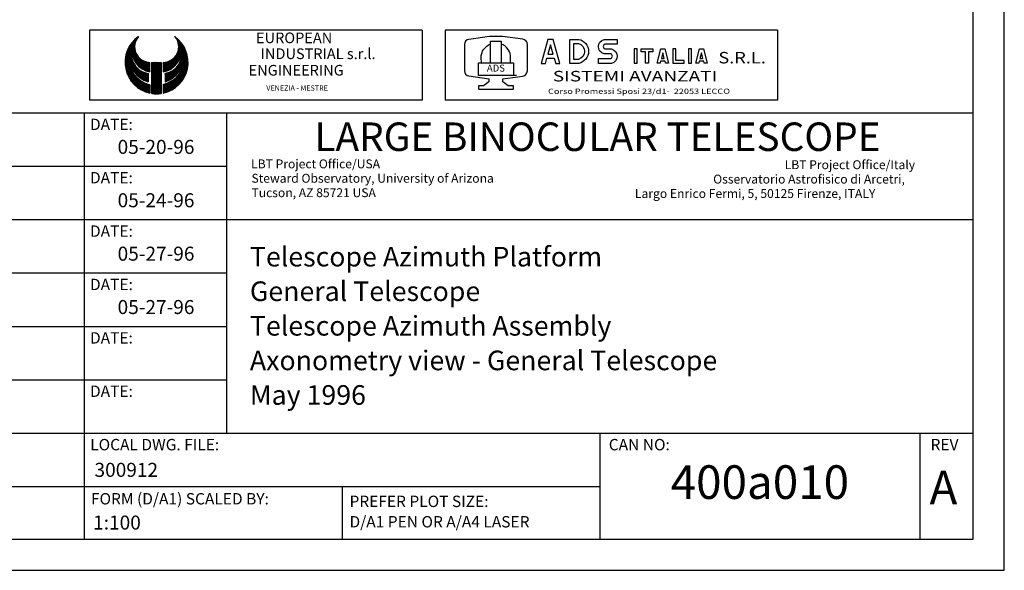
# Model space of a CAD drawing. Extents: x -15675 to 26325, y -13947 to 15753.
# Drawn here: x 10499 to 26325, y -13947 to -5105 of the extents above; entities that cross this region are included whole.
import ezdxf
from ezdxf.enums import TextEntityAlignment as Align

# ---------------------------------------------------------------- set-up
doc = ezdxf.new("R2010")
doc.units = 0
doc.layers.get('0').update_dxf_attribs({"linetype": 'CONTINUOUS'})
for name, color, linetype in [('FORM', 7, 'CONTINUOUS'), ('FORMATO', 7, 'CONTINUOUS'), ('LOGO', 2, 'CONTINUOUS'), ('TXT', 4, 'CONTINUOUS')]:
    doc.layers.add(name, color=color, linetype=linetype)
doc.styles.add('ROMANC', font='romanc')
doc.styles.add('ROMANS', font='romans')
doc.styles.add('ROMANT', font='romant.shx')

# ---------------------------------------------------------------- blocks, each defined once
blk = doc.blocks.new('LOGO_EIE')
at = {"layer": 'LOGO'}
for p, q in [((0, 0.4921), (-2.3376, 0.4921)), ((-2.3376, 0.4921), (-2.3376, 0)), ((0, 0.4921), (0, 0)), ((-2.065, 0.3645), (-2.0125, 0.417)), ((-2.0559, 0.3814), (-2.0038, 0.4335)), ((-1.7351, 0.4438), (-1.7349, 0.4439)), ((-1.7333, 0.4418), (-1.7333, 0.4418)), ((-1.7321, 0.4389), (-1.7306, 0.4404)), ((-1.7314, 0.4418), (-1.7314, 0.4418)), ((-1.7294, 0.4338), (-1.7264, 0.4368)), ((-1.7293, 0.4363), (-1.7293, 0.4363)), ((-1.7266, 0.4287), (-1.7221, 0.4333)), ((-1.7258, 0.4307), (-1.7258, 0.4307)), ((-1.7245, 0.4363), (-1.7245, 0.4363)), ((-1.7239, 0.4236), (-1.7178, 0.4298)), ((-1.7227, 0.4252), (-1.7227, 0.4252)), ((-1.7212, 0.4185), (-1.7135, 0.4262)), ((-1.72, 0.4196), (-1.72, 0.4196)), ((-1.7185, 0.4135), (-1.7093, 0.4227)), ((-1.7181, 0.4307), (-1.7181, 0.4307)), ((-1.716, 0.4081), (-1.7057, 0.4184)), ((-1.7122, 0.4252), (-1.7122, 0.4252)), ((-1.7066, 0.4196), (-1.7066, 0.4196)), ((-2.0841, 0.3062), (-2.0427, 0.3476)), ((-2.0819, 0.3163), (-2.0412, 0.357)), ((-2.08, 0.326), (-2.0199, 0.3861)), ((-2.0755, 0.3382), (-2.0191, 0.3947)), ((-2.0712, 0.3504), (-2.0168, 0.4048)), ((-2.04, 0.3425), (-2.0199, 0.3626)), ((-2.0398, 0.3505), (-2.0206, 0.3697)), ((-2.0394, 0.3587), (-2.0209, 0.3773)), ((-2.0394, 0.3353), (-2.0189, 0.3558)), ((-2.0385, 0.3283), (-2.0177, 0.3491)), ((-1.7259, 0.3198), (-1.6936, 0.3522)), ((-1.7178, 0.3357), (-1.6939, 0.3597)), ((-1.7177, 0.4141), (-1.7177, 0.4141)), ((-1.7158, 0.4086), (-1.7158, 0.4086)), ((-1.7145, 0.4017), (-1.7021, 0.4141)), ((-1.7142, 0.403), (-1.7142, 0.403)), ((-1.7142, 0.3472), (-1.6789, 0.3825)), ((-1.714, 0.3477), (-1.714, 0.3477)), ((-1.713, 0.3954), (-1.6986, 0.4098)), ((-1.7129, 0.3975), (-1.7129, 0.3975)), ((-1.7128, 0.3532), (-1.7128, 0.3532)), ((-1.7118, 0.392), (-1.7118, 0.392)), ((-1.7118, 0.3587), (-1.7118, 0.3587)), ((-1.7116, 0.3891), (-1.695, 0.4056)), ((-1.7116, 0.3578), (-1.6818, 0.3876)), ((-1.7112, 0.3815), (-1.6914, 0.4013)), ((-1.7111, 0.3659), (-1.6846, 0.3925)), ((-1.7111, 0.3864), (-1.7111, 0.3864)), ((-1.7111, 0.3643), (-1.7111, 0.3643)), ((-1.7109, 0.374), (-1.6879, 0.397)), ((-1.7107, 0.3809), (-1.7107, 0.3809)), ((-1.7107, 0.3698), (-1.7107, 0.3698)), ((-1.7105, 0.3754), (-1.7105, 0.3754)), ((-1.7015, 0.4141), (-1.7015, 0.4141)), ((-1.6967, 0.4086), (-1.6967, 0.4086)), ((-1.6945, 0.3643), (-1.6945, 0.3643)), ((-1.6939, 0.3587), (-1.6939, 0.3587)), ((-1.6935, 0.3532), (-1.6935, 0.3532)), ((-1.6933, 0.3477), (-1.6933, 0.3477)), ((-1.6931, 0.3605), (-1.676, 0.3776)), ((-1.6922, 0.403), (-1.6922, 0.403)), ((-1.6915, 0.3542), (-1.6732, 0.3726)), ((-1.6905, 0.3474), (-1.6703, 0.3676)), ((-1.6896, 0.3405), (-1.6675, 0.3626)), ((-1.6891, 0.3175), (-1.6603, 0.3463)), ((-1.6889, 0.3335), (-1.6646, 0.3577)), ((-1.6889, 0.3256), (-1.6625, 0.352)), ((-1.688, 0.3975), (-1.688, 0.3975)), ((-1.684, 0.392), (-1.684, 0.392)), ((-1.6803, 0.3864), (-1.6803, 0.3864)), ((-1.6769, 0.3809), (-1.6769, 0.3809)), ((-1.6736, 0.3754), (-1.6736, 0.3754)), ((-1.6706, 0.3698), (-1.6706, 0.3698)), ((-1.6678, 0.3643), (-1.6678, 0.3643)), ((-1.6651, 0.3587), (-1.6651, 0.3587)), ((-1.6627, 0.3532), (-1.6627, 0.3532)), ((-1.6604, 0.3477), (-1.6604, 0.3477)), ((-2.0878, 0.2634), (-2.0614, 0.2898)), ((-2.0876, 0.2714), (-2.0612, 0.2978)), ((-2.0874, 0.2794), (-2.0608, 0.306)), ((-2.0873, 0.2561), (-2.0609, 0.2825)), ((-2.0863, 0.2884), (-2.0601, 0.3146)), ((-2.0859, 0.2967), (-2.0439, 0.3386)), ((-2.0601, 0.3145), (-2.0599, 0.3168)), ((-2.06, 0.3146), (-2.0439, 0.3307)), ((-2.0598, 0.307), (-2.0442, 0.3226)), ((-2.0596, 0.2994), (-2.0442, 0.3149)), ((-2.0589, 0.2923), (-2.0433, 0.3079)), ((-2.058, 0.2854), (-2.0421, 0.3013)), ((-2.057, 0.2786), (-2.0405, 0.295)), ((-2.0558, 0.2718), (-2.0389, 0.2888)), ((-2.0541, 0.2657), (-2.0372, 0.2826)), ((-2.0375, 0.3215), (-2.0159, 0.3431)), ((-2.0363, 0.3148), (-2.0138, 0.3374)), ((-2.0345, 0.3089), (-2.0116, 0.3318)), ((-2.0329, 0.3026), (-2.0091, 0.3264)), ((-2.0308, 0.2968), (-2.0065, 0.3211)), ((-2.0286, 0.2912), (-2.0035, 0.3163)), ((-2.0263, 0.2858), (-2.0003, 0.3117)), ((-2.0237, 0.2805), (-1.997, 0.3073)), ((-2.0209, 0.2755), (-1.9934, 0.303)), ((-2.0181, 0.2704), (-1.9896, 0.2989)), ((-2.015, 0.2656), (-1.9856, 0.2951)), ((-2.0119, 0.261), (-1.9815, 0.2914)), ((-2.0085, 0.2565), (-1.9771, 0.288)), ((-2.0051, 0.2522), (-1.9725, 0.2847)), ((-2.0014, 0.248), (-1.9678, 0.2817)), ((-1.9976, 0.244), (-1.9626, 0.2789)), ((-1.8199, 0.2258), (-1.7651, 0.2807)), ((-1.8198, 0.2181), (-1.6936, 0.3444)), ((-1.8198, 0.2103), (-1.6937, 0.3364)), ((-1.8197, 0.2027), (-1.6942, 0.3282)), ((-1.8139, 0.2005), (-1.6959, 0.3185)), ((-1.804, 0.2026), (-1.6985, 0.3081)), ((-1.7922, 0.2066), (-1.7014, 0.2974)), ((-1.7794, 0.2115), (-1.7064, 0.2846)), ((-1.7642, 0.2812), (-1.7642, 0.2812)), ((-1.7558, 0.2868), (-1.7558, 0.2868)), ((-1.7487, 0.2923), (-1.7487, 0.2923)), ((-1.7427, 0.2978), (-1.7427, 0.2978)), ((-1.7375, 0.3034), (-1.7375, 0.3034)), ((-1.733, 0.3089), (-1.733, 0.3089)), ((-1.729, 0.3145), (-1.729, 0.3145)), ((-1.7255, 0.32), (-1.7255, 0.32)), ((-1.7225, 0.3255), (-1.7225, 0.3255)), ((-1.7198, 0.3311), (-1.7198, 0.3311)), ((-1.7176, 0.3366), (-1.7176, 0.3366)), ((-1.7156, 0.3421), (-1.7156, 0.3421)), ((-1.7155, 0.2441), (-1.6744, 0.2852)), ((-1.708, 0.2812), (-1.708, 0.2812)), ((-1.7055, 0.2868), (-1.7055, 0.2868)), ((-1.7037, 0.2637), (-1.6734, 0.2941)), ((-1.7032, 0.2923), (-1.7032, 0.2923)), ((-1.7012, 0.2978), (-1.7012, 0.2978)), ((-1.6994, 0.3034), (-1.6994, 0.3034)), ((-1.6979, 0.3089), (-1.6979, 0.3089)), ((-1.6978, 0.2776), (-1.6724, 0.3029)), ((-1.6966, 0.3145), (-1.6966, 0.3145)), ((-1.6955, 0.32), (-1.6955, 0.32)), ((-1.6946, 0.3255), (-1.6946, 0.3255)), ((-1.694, 0.3311), (-1.694, 0.3311)), ((-1.6935, 0.3366), (-1.6935, 0.3366)), ((-1.6935, 0.2897), (-1.6724, 0.3108)), ((-1.6933, 0.3421), (-1.6933, 0.3421)), ((-1.6914, 0.2995), (-1.6561, 0.3349)), ((-1.69, 0.3087), (-1.6582, 0.3406)), ((-1.6758, 0.2525), (-1.6457, 0.2826)), ((-1.6741, 0.262), (-1.6463, 0.2898)), ((-1.6724, 0.2716), (-1.6473, 0.2968)), ((-1.6723, 0.3109), (-1.6543, 0.3289)), ((-1.672, 0.3089), (-1.672, 0.3089)), ((-1.672, 0.2798), (-1.6484, 0.3034)), ((-1.6718, 0.3036), (-1.6526, 0.3227)), ((-1.6716, 0.2958), (-1.651, 0.3164)), ((-1.6716, 0.288), (-1.6495, 0.3101)), ((-1.6715, 0.3034), (-1.6715, 0.3034)), ((-1.6715, 0.2812), (-1.6715, 0.2812)), ((-1.6713, 0.2978), (-1.6713, 0.2978)), ((-1.6713, 0.2868), (-1.6713, 0.2868)), ((-1.6712, 0.2923), (-1.6712, 0.2923)), ((-1.6583, 0.3421), (-1.6583, 0.3421)), ((-1.6563, 0.3366), (-1.6563, 0.3366)), ((-1.6546, 0.3311), (-1.6546, 0.3311)), ((-1.653, 0.3255), (-1.653, 0.3255)), ((-1.6515, 0.32), (-1.6515, 0.32)), ((-1.6502, 0.3145), (-1.6502, 0.3145)), ((-1.649, 0.3089), (-1.649, 0.3089)), ((-1.648, 0.3034), (-1.648, 0.3034)), ((-1.6471, 0.2978), (-1.6471, 0.2978)), ((-1.6464, 0.2923), (-1.6464, 0.2923)), ((-1.6458, 0.2868), (-1.6458, 0.2868)), ((-1.6454, 0.2812), (-1.6454, 0.2812)), ((-2.0873, 0.2483), (-2.0601, 0.2754)), ((-2.0865, 0.2412), (-2.0593, 0.2683)), ((-2.0856, 0.2342), (-2.0583, 0.2615)), ((-2.0845, 0.2275), (-2.0572, 0.2548)), ((-2.083, 0.2212), (-2.056, 0.2482)), ((-2.0817, 0.2147), (-2.0541, 0.2423)), ((-2.0802, 0.2083), (-2.0525, 0.2361)), ((-2.0784, 0.2023), (-2.0504, 0.2302)), ((-2.0766, 0.1963), (-2.0482, 0.2247)), ((-2.0745, 0.1906), (-2.046, 0.2191)), ((-2.0723, 0.1849), (-2.0436, 0.2137)), ((-2.07, 0.1794), (-2.041, 0.2084)), ((-2.0527, 0.2594), (-2.0351, 0.2769)), ((-2.0507, 0.2535), (-2.0329, 0.2714)), ((-2.0486, 0.2478), (-2.0304, 0.266)), ((-2.0464, 0.2421), (-2.0277, 0.2609)), ((-2.0444, 0.2362), (-2.0249, 0.2558)), ((-2.0418, 0.2311), (-2.0219, 0.251)), ((-2.0393, 0.2257), (-2.0188, 0.2463)), ((-2.0367, 0.2205), (-2.0154, 0.2418)), ((-2.0338, 0.2156), (-2.0119, 0.2375)), ((-2.031, 0.2106), (-2.0083, 0.2333)), ((-2.0279, 0.2058), (-2.0045, 0.2292)), ((-2.0247, 0.2011), (-2.0005, 0.2253)), ((-2.0214, 0.1966), (-1.9964, 0.2216)), ((-2.018, 0.1923), (-1.9922, 0.218)), ((-2.0145, 0.1879), (-1.9879, 0.2146)), ((-2.0108, 0.1837), (-1.9831, 0.2114)), ((-2.0071, 0.1796), (-1.9784, 0.2083)), ((-1.9937, 0.24), (-1.9574, 0.2763)), ((-1.9896, 0.2362), (-1.9518, 0.2741)), ((-1.9854, 0.2326), (-1.9461, 0.2719)), ((-1.9811, 0.2292), (-1.9404, 0.2698)), ((-1.9766, 0.2258), (-1.9336, 0.2688)), ((-1.9719, 0.2226), (-1.9267, 0.2678)), ((-1.9672, 0.2196), (-1.9199, 0.2669)), ((-1.9622, 0.2167), (-1.9131, 0.2659)), ((-1.9571, 0.2139), (-1.913, 0.2581)), ((-1.9517, 0.2115), (-1.9129, 0.2503)), ((-1.9464, 0.209), (-1.9129, 0.2426)), ((-1.9406, 0.207), (-1.9128, 0.2347)), ((-1.9348, 0.2049), (-1.9127, 0.227)), ((-1.929, 0.203), (-1.9127, 0.2193)), ((-1.9226, 0.2014), (-1.9126, 0.2114)), ((-1.9128, 0.1998), (-1.9128, 0.2662)), ((-1.8998, 0.2634), (-1.8967, 0.2665)), ((-1.8998, 0.2477), (-1.8812, 0.2664)), ((-1.8998, 0.2555), (-1.8889, 0.2664)), ((-1.8998, 0.2399), (-1.8734, 0.2663)), ((-1.8998, 0.2321), (-1.8656, 0.2663)), ((-1.8998, 0.2242), (-1.8578, 0.2662)), ((-1.8998, 0.2164), (-1.8501, 0.2662)), ((-1.8998, 0.2086), (-1.8423, 0.2661)), ((-1.8998, 0.2008), (-1.8345, 0.2661)), ((-1.8998, 0.1929), (-1.8329, 0.2598)), ((-1.8998, 0.1851), (-1.8329, 0.252)), ((-1.8998, 0.1773), (-1.8329, 0.2441)), ((-1.8998, 0.1695), (-1.8329, 0.2363)), ((-1.8998, 0.1616), (-1.8329, 0.2285)), ((-1.8998, 0.1538), (-1.8329, 0.2207)), ((-1.8998, 0.146), (-1.8329, 0.2128)), ((-1.8995, 0.0472), (-1.8995, 0.2662)), ((-1.8204, 0.2645), (-1.8187, 0.2662)), ((-1.8203, 0.2568), (-1.8103, 0.2667)), ((-1.8202, 0.2491), (-1.8012, 0.2682)), ((-1.8201, 0.2413), (-1.7912, 0.2702)), ((-1.82, 0.2336), (-1.7801, 0.2735)), ((-1.8198, 0.2662), (-1.8198, 0.1998)), ((-1.8198, 0.2646), (-1.8195, 0.2646)), ((-1.8198, 0.2591), (-1.8195, 0.2591)), ((-1.8198, 0.2536), (-1.8195, 0.2536)), ((-1.8198, 0.248), (-1.8196, 0.248)), ((-1.8198, 0.2425), (-1.8196, 0.2425)), ((-1.8198, 0.2369), (-1.8196, 0.2369)), ((-1.8198, 0.2314), (-1.8196, 0.2314)), ((-1.8198, 0.2259), (-1.8197, 0.2259)), ((-1.8198, 0.2203), (-1.8197, 0.2203)), ((-1.8198, 0.2148), (-1.8197, 0.2148)), ((-1.8198, 0.2093), (-1.8198, 0.2093)), ((-1.8196, 0.0617), (-1.647, 0.2344)), ((-1.8196, 0.0539), (-1.6489, 0.2246)), ((-1.8149, 0.0507), (-1.6516, 0.2141)), ((-1.8066, 0.153), (-1.7468, 0.2128)), ((-1.8065, 0.1453), (-1.6754, 0.2764)), ((-1.8064, 0.1376), (-1.6776, 0.2664)), ((-1.8063, 0.1298), (-1.681, 0.2551)), ((-1.7961, 0.1322), (-1.685, 0.2434)), ((-1.7904, 0.2702), (-1.7904, 0.2702)), ((-1.7847, 0.2093), (-1.7847, 0.2093)), ((-1.7835, 0.137), (-1.6919, 0.2287)), ((-1.775, 0.2757), (-1.775, 0.2757)), ((-1.7727, 0.2148), (-1.7727, 0.2148)), ((-1.7666, 0.1462), (-1.6997, 0.2131)), ((-1.763, 0.2203), (-1.763, 0.2203)), ((-1.7626, 0.2206), (-1.7154, 0.2678)), ((-1.7547, 0.2259), (-1.7547, 0.2259)), ((-1.7474, 0.2314), (-1.7474, 0.2314)), ((-1.741, 0.2369), (-1.741, 0.2369)), ((-1.7353, 0.2425), (-1.7353, 0.2425)), ((-1.7301, 0.248), (-1.7301, 0.248)), ((-1.7255, 0.2536), (-1.7255, 0.2536)), ((-1.7213, 0.2591), (-1.7213, 0.2591)), ((-1.7175, 0.2646), (-1.7175, 0.2646)), ((-1.714, 0.2702), (-1.714, 0.2702)), ((-1.7108, 0.2757), (-1.7108, 0.2757)), ((-1.7075, 0.1817), (-1.646, 0.2432)), ((-1.6958, 0.2012), (-1.6455, 0.2516)), ((-1.691, 0.2093), (-1.691, 0.2093)), ((-1.6883, 0.2148), (-1.6883, 0.2148)), ((-1.6867, 0.2182), (-1.645, 0.2599)), ((-1.6859, 0.2203), (-1.6859, 0.2203)), ((-1.6836, 0.2259), (-1.6836, 0.2259)), ((-1.6818, 0.2309), (-1.645, 0.2677)), ((-1.6816, 0.2314), (-1.6816, 0.2314)), ((-1.6798, 0.2369), (-1.6798, 0.2369)), ((-1.6781, 0.2425), (-1.6781, 0.2425)), ((-1.6779, 0.2427), (-1.645, 0.2755)), ((-1.6766, 0.248), (-1.6766, 0.248)), ((-1.6754, 0.2536), (-1.6754, 0.2536)), ((-1.6742, 0.2591), (-1.6742, 0.2591)), ((-1.6733, 0.2646), (-1.6733, 0.2646)), ((-1.6726, 0.2702), (-1.6726, 0.2702)), ((-1.672, 0.2757), (-1.672, 0.2757)), ((-1.6523, 0.2093), (-1.6523, 0.2093)), ((-1.6509, 0.2148), (-1.6509, 0.2148)), ((-1.6497, 0.2203), (-1.6497, 0.2203)), ((-1.6486, 0.2259), (-1.6486, 0.2259)), ((-1.6476, 0.2314), (-1.6476, 0.2314)), ((-1.6468, 0.2369), (-1.6468, 0.2369)), ((-1.6461, 0.2425), (-1.6461, 0.2425)), ((-1.6456, 0.248), (-1.6456, 0.248)), ((-1.6452, 0.2536), (-1.6452, 0.2536)), ((-1.6451, 0.2757), (-1.6451, 0.2757)), ((-1.645, 0.2591), (-1.645, 0.2591)), ((-1.6449, 0.2702), (-1.6449, 0.2702)), ((-1.6449, 0.2646), (-1.6449, 0.2646)), ((-2.0677, 0.1739), (-2.0382, 0.2033)), ((-2.0651, 0.1686), (-2.0355, 0.1982)), ((-2.0624, 0.1635), (-2.0325, 0.1934)), ((-2.0597, 0.1583), (-2.0294, 0.1886)), ((-2.057, 0.1533), (-2.0262, 0.184)), ((-2.0539, 0.1485), (-2.0229, 0.1795)), ((-2.0508, 0.1437), (-2.0195, 0.175)), ((-2.0477, 0.1391), (-2.016, 0.1708)), ((-2.0444, 0.1346), (-2.0123, 0.1666)), ((-2.041, 0.13), (-2.0085, 0.1626)), ((-2.0375, 0.1257), (-2.0046, 0.1586)), ((-2.034, 0.1215), (-2.0006, 0.1549)), ((-2.0302, 0.1173), (-1.9964, 0.1511)), ((-2.0264, 0.1133), (-1.9922, 0.1475)), ((-2.0226, 0.1093), (-1.9879, 0.1441)), ((-2.0186, 0.1054), (-1.9833, 0.1408)), ((-2.0033, 0.1756), (-1.9735, 0.2054)), ((-1.9993, 0.1718), (-1.9685, 0.2026)), ((-1.9952, 0.168), (-1.9632, 0.2)), ((-1.991, 0.1644), (-1.9578, 0.1976)), ((-1.9867, 0.1609), (-1.952, 0.1956)), ((-1.9822, 0.1575), (-1.9461, 0.1936)), ((-1.9777, 0.1542), (-1.9401, 0.1919)), ((-1.973, 0.151), (-1.9338, 0.1903)), ((-1.9683, 0.148), (-1.9276, 0.1887)), ((-1.9634, 0.145), (-1.9263, 0.1821)), ((-1.9584, 0.1421), (-1.9263, 0.1742)), ((-1.9532, 0.1395), (-1.9264, 0.1664)), ((-1.948, 0.137), (-1.9264, 0.1586)), ((-1.9424, 0.1346), (-1.9264, 0.1507)), ((-1.937, 0.1323), (-1.9264, 0.1429)), ((-1.9261, 0.1887), (-1.9261, 0.1283)), ((-1.9164, 0.1999), (-1.9126, 0.2037)), ((-1.8998, 0.1382), (-1.8329, 0.205)), ((-1.8998, 0.1304), (-1.8329, 0.1972)), ((-1.8997, 0.1225), (-1.8329, 0.1894)), ((-1.8997, 0.1147), (-1.8329, 0.1815)), ((-1.8997, 0.1069), (-1.8329, 0.1737)), ((-1.8997, 0.0991), (-1.8329, 0.1659)), ((-1.8997, 0.0912), (-1.8329, 0.1581)), ((-1.8997, 0.0834), (-1.8329, 0.1502)), ((-1.8997, 0.0756), (-1.8329, 0.1424)), ((-1.8198, 0.2037), (-1.8198, 0.2037)), ((-1.8196, 0.0696), (-1.7394, 0.1498)), ((-1.807, 0.1839), (-1.8012, 0.1897)), ((-1.8069, 0.1763), (-1.7913, 0.1919)), ((-1.8068, 0.1685), (-1.7802, 0.1951)), ((-1.8067, 0.1607), (-1.7651, 0.2024)), ((-1.8065, 0.1887), (-1.8065, 0.1281)), ((-1.8042, 0.0536), (-1.6542, 0.2037)), ((-1.8009, 0.2037), (-1.8009, 0.2037)), ((-1.7931, 0.057), (-1.6567, 0.1934)), ((-1.7801, 0.0621), (-1.6626, 0.1795)), ((-1.7644, 0.0699), (-1.6698, 0.1645)), ((-1.7479, 0.1428), (-1.7479, 0.1428)), ((-1.747, 0.0796), (-1.6801, 0.1465)), ((-1.7406, 0.1484), (-1.7406, 0.1484)), ((-1.7394, 0.1655), (-1.723, 0.1819)), ((-1.7339, 0.1539), (-1.7339, 0.1539)), ((-1.7279, 0.1594), (-1.7279, 0.1594)), ((-1.7224, 0.165), (-1.7224, 0.165)), ((-1.7173, 0.1705), (-1.7173, 0.1705)), ((-1.7126, 0.176), (-1.7126, 0.176)), ((-1.7083, 0.1816), (-1.7083, 0.1816)), ((-1.7043, 0.1871), (-1.7043, 0.1871)), ((-1.7005, 0.1927), (-1.7005, 0.1927)), ((-1.6971, 0.1982), (-1.6971, 0.1982)), ((-1.694, 0.2037), (-1.694, 0.2037)), ((-1.6824, 0.1428), (-1.6824, 0.1428)), ((-1.6788, 0.1484), (-1.6788, 0.1484)), ((-1.6754, 0.1539), (-1.6754, 0.1539)), ((-1.6723, 0.1594), (-1.6723, 0.1594)), ((-1.6694, 0.165), (-1.6694, 0.165)), ((-1.6666, 0.1705), (-1.6666, 0.1705)), ((-1.664, 0.176), (-1.664, 0.176)), ((-1.6617, 0.1816), (-1.6617, 0.1816)), ((-1.6595, 0.1871), (-1.6595, 0.1871)), ((-1.6574, 0.1927), (-1.6574, 0.1927)), ((-1.6556, 0.1982), (-1.6556, 0.1982)), ((-1.6539, 0.2037), (-1.6539, 0.2037)), ((-2.0146, 0.1017), (-1.9787, 0.1376)), ((-2.0104, 0.098), (-1.9739, 0.1345)), ((-2.0061, 0.0945), (-1.9691, 0.1315)), ((-2.0017, 0.091), (-1.9641, 0.1287)), ((-1.9973, 0.0877), (-1.959, 0.1259)), ((-1.9927, 0.0844), (-1.9537, 0.1234)), ((-1.9881, 0.0812), (-1.9485, 0.1209)), ((-1.9832, 0.0782), (-1.9428, 0.1186)), ((-1.9784, 0.0752), (-1.9372, 0.1164)), ((-1.9734, 0.0724), (-1.9314, 0.1143)), ((-1.9683, 0.0697), (-1.9253, 0.1126)), ((-1.963, 0.0671), (-1.9192, 0.1109)), ((-1.9576, 0.0647), (-1.9129, 0.1095)), ((-1.9521, 0.0623), (-1.9128, 0.1016)), ((-1.9467, 0.06), (-1.9128, 0.0939)), ((-1.9408, 0.0579), (-1.9128, 0.086)), ((-1.935, 0.0559), (-1.9128, 0.0781)), ((-1.9312, 0.1302), (-1.9264, 0.135)), ((-1.9292, 0.054), (-1.9129, 0.0703)), ((-1.9128, 0.1092), (-1.9128, 0.0497)), ((-1.8997, 0.0678), (-1.8329, 0.1346)), ((-1.8997, 0.0599), (-1.8329, 0.1268)), ((-1.8997, 0.0521), (-1.8329, 0.1189)), ((-1.897, 0.047), (-1.8329, 0.1111)), ((-1.8899, 0.0462), (-1.8328, 0.1033)), ((-1.8828, 0.0455), (-1.8328, 0.0955)), ((-1.8753, 0.0451), (-1.8328, 0.0876)), ((-1.8677, 0.0449), (-1.8328, 0.0798)), ((-1.8598, 0.0451), (-1.8328, 0.072)), ((-1.8198, 0.1116), (-1.8198, 0.0497)), ((-1.8198, 0.1096), (-1.8198, 0.1096)), ((-1.8198, 0.1041), (-1.8198, 0.1041)), ((-1.8198, 0.0985), (-1.8198, 0.0985)), ((-1.8198, 0.093), (-1.8198, 0.093)), ((-1.8198, 0.0875), (-1.8198, 0.0875)), ((-1.8198, 0.0819), (-1.8198, 0.0819)), ((-1.8198, 0.0764), (-1.8198, 0.0764)), ((-1.8198, 0.0708), (-1.8198, 0.0708)), ((-1.8196, 0.0774), (-1.7665, 0.1306)), ((-1.8196, 0.0853), (-1.7802, 0.1247)), ((-1.8196, 0.0931), (-1.7939, 0.1188)), ((-1.8196, 0.1009), (-1.8056, 0.1149)), ((-1.8196, 0.1087), (-1.8157, 0.1126)), ((-1.8052, 0.1151), (-1.8052, 0.1151)), ((-1.7887, 0.1207), (-1.7887, 0.1207)), ((-1.7759, 0.1262), (-1.7759, 0.1262)), ((-1.7652, 0.1318), (-1.7652, 0.1318)), ((-1.762, 0.0708), (-1.762, 0.0708)), ((-1.756, 0.1373), (-1.756, 0.1373)), ((-1.7522, 0.0764), (-1.7522, 0.0764)), ((-1.7435, 0.0819), (-1.7435, 0.0819)), ((-1.7356, 0.0875), (-1.7356, 0.0875)), ((-1.7283, 0.093), (-1.7283, 0.093)), ((-1.7216, 0.0985), (-1.7216, 0.0985)), ((-1.7155, 0.1041), (-1.7155, 0.1041)), ((-1.712, 0.1068), (-1.7112, 0.1076)), ((-1.7097, 0.1096), (-1.7097, 0.1096)), ((-1.7044, 0.1151), (-1.7044, 0.1151)), ((-1.6994, 0.1207), (-1.6994, 0.1207)), ((-1.6947, 0.1262), (-1.6947, 0.1262)), ((-1.6903, 0.1318), (-1.6903, 0.1318)), ((-1.6863, 0.1373), (-1.6863, 0.1373)), ((0, 0), (-2.3376, 0)), ((-1.9229, 0.0524), (-1.9129, 0.0624)), ((-1.9167, 0.0508), (-1.9129, 0.0546)), ((-1.8516, 0.0454), (-1.8328, 0.0642)), ((-1.8431, 0.046), (-1.8328, 0.0563)), ((-1.8345, 0.0468), (-1.8328, 0.0485)), ((-1.8198, 0.0653), (-1.8198, 0.0653)), ((-1.8198, 0.0598), (-1.8198, 0.0598)), ((-1.8198, 0.0542), (-1.8198, 0.0542)), ((-1.8022, 0.0542), (-1.8022, 0.0542)), ((-1.7861, 0.0598), (-1.7861, 0.0598)), ((-1.7731, 0.0653), (-1.7731, 0.0653))]:
    blk.add_line(p, q, dxfattribs=at)
blk.add_lwpolyline([(-1.8995, 0.2662), (-1.8331, 0.2662), (-1.8331, 0.0472)], dxfattribs=at)
for centre, radius, start, end in [((-1.8663, 0.2662), 0.2215, 125.09961, 257.87764), ((-1.9118, 0.3753), 0.1091, 138.64897, 269.43689), ((-1.8663, 0.2662), 0.2215, 282.12236, 54.03781), ((-1.8195, 0.3751), 0.1089, 269.81529, 40.20568), ((-1.8663, 0.2662), 0.2215, 54.03783, 54.90036), ((-1.7954, 0.3639), 0.1007, 54.03783, 55.93426), ((-1.9044, 0.327), 0.14, 163.86423, 261.06483), ((-1.8894, 0.3484), 0.1505, 173.33838, 261.03054), ((-1.8404, 0.3454), 0.1471, 278.04186, 7.97423), ((-1.8275, 0.3258), 0.1387, 278.70732, 16.76845), ((-1.8729, 0.2933), 0.1884, 173.54586, 257.75689), ((-1.8661, 0.3126), 0.1938, 178.74829, 251.9665), ((-1.8554, 0.2924), 0.1842, 281.15141, 6.2031), ((-1.8661, 0.3126), 0.1938, 287.90398, 359.92411), ((-1.8663, 0.2662), 0.2215, 261.37306, 278.62694)]:
    blk.add_arc(centre, radius, start, end, dxfattribs=at)
for s, height, style, p in [('EUROPEAN', 0.075, 'ROMANS', (-0.8991, 0.4008)), ('INDUSTRIAL s.r.l.', 0.075, 'ROMANS', (-0.7305, 0.2891)), ('ENGINEERING', 0.075, 'ROMANS', (-0.8851, 0.1731)), ('VENEZIA - MESTRE', 0.036909, 'ROMANC', (-0.8782, 0.0671))]:
    blk.add_text(s, height=height, dxfattribs=dict(at, style=style)).set_placement(p, align=Align.CENTER)
blk = doc.blocks.new('LOGO_ADS')
at = {"layer": 'LOGO'}
for p, q in [((0, 0.4921), (-2.3376, 0.4921)), ((-2.3376, 0.4921), (-2.3376, 0)), ((0, 0.4921), (0, 0)), ((-1.8353, 0.1749), (-2.1037, 0.1749)), ((0, 0), (-2.3376, 0))]:
    blk.add_line(p, q, dxfattribs=at)
for points in [[(-2.0299, 0.1515), (-2.0299, 0.13), (-2.0668, 0.1019), (-2.1037, 0.1019), (-2.1037, 0.0773), (-1.8576, 0.078), (-1.8576, 0.1019), (-1.8945, 0.1019), (-1.9314, 0.13), (-1.9314, 0.1515), (-1.7923, 0.1696, 0.365414), (-1.7592, 0.2057), (-1.7592, 0.3914, 0.377868), (-1.7915, 0.428), (-1.933, 0.4468), (-2.0252, 0.4468), (-2.1706, 0.4275, 0.38053), (-2.2021, 0.391), (-2.2021, 0.2076, 0.366036), (-2.1706, 0.1703)], [(-1.3997, 0.2868), (-1.4325, 0.2868), (-1.4325, 0.3995), (-1.3997, 0.3995, -0.749744)]]:
    blk.add_lwpolyline(points, format="xyb", close=True, dxfattribs=at)
for points in [[(-1.5597, 0.2586), (-1.5305, 0.2586), (-1.5775, 0.4277), (-1.615, 0.4277), (-1.662, 0.2586), (-1.6328, 0.2586), (-1.6224, 0.2962), (-1.5703, 0.2962)], [(-1.6145, 0.3243), (-1.578, 0.3243), (-1.5963, 0.39)], [(-1.0083, 0.3603), (-1.0083, 0.2597), (-0.9882, 0.2597), (-0.9882, 0.3603)], [(-0.958, 0.3402), (-0.958, 0.3603), (-0.8775, 0.3603), (-0.8775, 0.3402), (-0.9077, 0.3402), (-0.9077, 0.2597), (-0.9278, 0.2597), (-0.9278, 0.3402)], [(-0.8203, 0.3603), (-0.7937, 0.3603), (-0.7667, 0.2597), (-0.7876, 0.2597), (-0.7914, 0.2738), (-0.8226, 0.2738), (-0.8264, 0.2597), (-0.8473, 0.2597)], [(-0.7365, 0.3603), (-0.7365, 0.2597), (-0.656, 0.2597), (-0.656, 0.2798), (-0.7164, 0.2798), (-0.7164, 0.3603)], [(-0.6258, 0.3603), (-0.6258, 0.2597), (-0.6057, 0.2597), (-0.6057, 0.3603)], [(-0.5755, 0.2597), (-0.5486, 0.3603), (-0.5219, 0.3603), (-0.495, 0.2597), (-0.5158, 0.2597), (-0.5196, 0.2738), (-0.5509, 0.2738), (-0.5546, 0.2597), (-0.5755, 0.2597)], [(-0.8173, 0.2939), (-0.7967, 0.2939), (-0.807, 0.3322)], [(-0.5455, 0.2939), (-0.525, 0.2939), (-0.5352, 0.3322)], [(-2.1037, 0.2634), (-1.8576, 0.2634), (-1.8576, 0.1749), (-2.1037, 0.1749)]]:
    blk.add_lwpolyline(points, close=True, dxfattribs=at)
for points in [[(-1.3983, 0.2586), (-1.4607, 0.2586), (-1.4607, 0.4277), (-1.3983, 0.4277, -0.818095), (-1.3983, 0.2586)], [(-1.167, 0.2586), (-1.2594, 0.2586), (-1.2594, 0.2924), (-1.1722, 0.2924, 0.627224), (-1.1722, 0.3262), (-1.2204, 0.3262, -0.770609), (-1.2204, 0.4277), (-1.1279, 0.4277), (-1.1279, 0.3939), (-1.1937, 0.3939), (-1.2152, 0.3939)], [(-2.0829, 0.2641), (-2.084, 0.298, -0.328354), (-2.0176, 0.3945, -2.245239)], [(-1.8784, 0.2641), (-1.8773, 0.298, 0.328389), (-1.9437, 0.3945, 1.07976)], [(-1.2152, 0.3939, 0.625489), (-1.2152, 0.3601), (-1.167, 0.36, -0.771381), (-1.167, 0.2586)]]:
    blk.add_lwpolyline(points, format="xyb", dxfattribs=at)
blk.add_lwpolyline([(-2.0176, 0.2634), (-2.0176, 0.4145), (-1.9437, 0.4145), (-1.9437, 0.2634)], dxfattribs=at)
at = {"layer": 'LOGO', "style": 'ROMANC', "width": 1.013372}
blk.add_text('S.R.L.', height=0.08052, rotation=359.99998, dxfattribs=at).set_placement((-0.4163, 0.2587), (-0.0822, 0.2587), align=Align.FIT)
at = {"layer": 'LOGO'}
blk.add_text('ADS', height=0.04921, dxfattribs=at).set_placement((-1.9806, 0.2192), align=Align.MIDDLE)
at = {"layer": 'LOGO', "style": 'ROMANC'}
for s, height, width, p, p2 in [('SISTEMI AVANZATI', 0.073819, 1.100334, (-1.5807, 0.1322), (-0.4242, 0.1322)), ('Corso Promessi Sposi 23/d1-  22053 LECCO', 0.036909, 0.915723, (-1.6138, 0.0445), (-0.3343, 0.0445))]:
    blk.add_text(s, height=height, dxfattribs=dict(at, width=width)).set_placement(p, p2, align=Align.FIT)
blk = doc.blocks.new('B003MOD2')
at = {"layer": 'FORM'}
for p, q in [((-190.5, 76.07), (0, 76.07)), ((-158.75, 76.07), (-158.75, -0.13)), ((-133.35, 76.07), (-133.35, 18.92)), ((-190.5, 66.55), (-133.35, 66.55)), ((-190.5, 57.02), (0, 57.02)), ((-190.5, 47.5), (-133.35, 47.5)), ((-190.5, 37.97), (-133.35, 37.97)), ((-190.5, 28.45), (-133.35, 28.45)), ((-190.5, 18.92), (0, 18.92)), ((-66.68, 18.92), (-66.68, -0.13)), ((-9.53, 18.92), (-9.53, -0.13)), ((-190.5, 9.4), (-66.68, 9.4)), ((-112.71, 9.4), (-112.71, -0.13))]:
    blk.add_line(p, q, dxfattribs=at)
at = {"layer": 'FORM', "xscale": 25.4, "yscale": 25.4, "zscale": 25.4}
for name, p in [('LOGO_EIE', (-98.44, 78.32)), ('LOGO_ADS', (-34.94, 78.32))]:
    blk.add_blockref(name, p, dxfattribs=at)
at = {"layer": 'FORM', "style": 'ROMANS'}
for s, height, p in [('DATE:', 2.032, (-157.74, 73)), ('LBT Project Office/USA', 1.5875, (-128.97, 66.17)), ('LBT Project Office/Italy', 1.5875, (-33.67, 66.02)), ('DATE:', 2.032, (-157.74, 63.48)), ('Steward Observatory, University of Arizona', 1.5875, (-128.9, 63.6)), ('Osservatorio Astrofisico di Arcetri,', 1.5875, (-46.44, 63.45)), ('Tucson, AZ 85721 USA', 1.5875, (-128.9, 61.03)), ('Largo Enrico Fermi, 5, 50125 Firenze, ITALY', 1.5875, (-60.42, 60.88)), ('DATE:', 2.032, (-157.74, 53.95)), ('DATE:', 2.032, (-157.74, 44.43)), ('DATE:', 2.032, (-157.74, 34.9)), ('DATE:', 2.032, (-157.74, 25.38)), ('LOCAL DWG. FILE:', 2.032, (-157.7, 15.85)), ('CAN NO:', 2.032, (-65.09, 15.85)), ('REV', 2.032, (-7.62, 15.85)), ('FORM (D/A1) SCALED BY:', 2.032, (-157.56, 6.19)), ('PREFER PLOT SIZE:', 2.032, (-111.39, 5.73)), ('D/A1 PEN OR A/A4 LASER', 2.032, (-111.39, 2.09))]:
    blk.add_text(s, height=height, dxfattribs=at).set_placement(p)
at = {"layer": 'FORM', "style": 'ROMANT'}
blk.add_text('LARGE BINOCULAR TELESCOPE', height=5.08, dxfattribs=at).set_placement((-67.1, 69.27), align=Align.CENTER)
at = {"layer": 'TXT', "style": 'ROMANS'}
for tag, p, height in [('DESIGN', (-189.04, 68.39), 2.5), ('LSTREV', (-189.04, 49.34), 2.5), ('CATEGORY', (-129.18, 48.65), 3.5), ('SUBCATEGORY', (-129.18, 42.48), 3.5), ('ASSEMBLY', (-129.18, 36.32), 3.5), ('SUBASSEM', (-129.18, 30.15), 3.5), ('ACCEPT', (-189.04, 30.29), 2.5), ('PARTNAME', (-129.18, 23.98), 3.5), ('RELEASE', (-189.04, 20.77), 2.5), ('UNITS', (-185.1, 1.72), 2.5), ('SCALED', (-157.17, 1.72), 2.5)]:
    blk.add_attdef(tag, p, '', height=height, dxfattribs=at)
for tag, p in [('DATEDES', (-145.94, 68.74)), ('DATEDRA', (-145.94, 59.22)), ('DATELST', (-145.94, 49.69)), ('DATECHE', (-145.94, 40.17)), ('DATEACC', (-145.94, 30.64)), ('DATEREL', (-145.94, 21.12))]:
    blk.add_attdef(tag, text='', height=2.5, dxfattribs=at).set_placement(p, align=Align.CENTER)
blk.add_attdef('NUMEROADS', text='', height=2.5, dxfattribs=at).set_placement((-156.93, 12.37), align=Align.MIDDLE_LEFT)
blk.add_attdef('CAN:', text='', height=6, dxfattribs=at).set_placement((-38.1, 9.4), align=Align.MIDDLE)
at = {"layer": 'TXT', "color": 4, "style": 'ROMANS'}
blk.add_attdef('A', (-7.81, 6.2), '', height=6, dxfattribs=at)
blk = doc.blocks.new('A3')
at = {"layer": 'FORMATO', "color": 1}
blk.add_lwpolyline([(0, 0), (420, 0), (420, 297), (0, 297)], close=True, dxfattribs=at)
at = {"layer": 'FORMATO'}
blk.add_lwpolyline([(5, 5), (415, 5), (415, 292), (5, 292)], close=True, dxfattribs=at)

msp = doc.modelspace()

# ---------------------------------------------------------------- block references
at = {"xscale": 100, "yscale": 100, "zscale": 100}
msp.add_blockref('A3', (-15675, -13947), dxfattribs=at)
ref = msp.add_blockref('B003MOD2', (25825, -13447), dxfattribs=dict(xscale=90, yscale=90, zscale=90))
ref.add_attrib('CAN:', '400a010', dxfattribs={"layer": 'TXT', "height": 540, "style": 'ROMANS'}).set_placement((22396, -12601), align=Align.MIDDLE)
ref.add_attrib('DATEDES', '05-20-96', dxfattribs={"layer": 'TXT', "height": 225, "style": 'ROMANS'}).set_placement((12690, -7260), align=Align.CENTER)
ref.add_attrib('DATEDRA', '05-24-96', dxfattribs={"layer": 'TXT', "height": 225, "style": 'ROMANS'}).set_placement((12690, -8117), align=Align.CENTER)
ref.add_attrib('DATELST', '05-27-96', dxfattribs={"layer": 'TXT', "height": 225, "style": 'ROMANS'}).set_placement((12690, -8975), align=Align.CENTER)
ref.add_attrib('DATECHE', '05-27-96', dxfattribs={"layer": 'TXT', "height": 225, "style": 'ROMANS'}).set_placement((12690, -9832), align=Align.CENTER)
ref.add_attrib('SCALED', '1:100', (11679, -13293), dxfattribs={"layer": 'TXT', "height": 225, "style": 'ROMANS'})
ref.add_attrib('CATEGORY', 'Telescope Azimuth Platform', (14199, -9068), dxfattribs={"layer": 'TXT', "height": 315, "style": 'ROMANS'})
ref.add_attrib('SUBCATEGORY', 'General Telescope', (14199, -9623), dxfattribs={"layer": 'TXT', "height": 315, "style": 'ROMANS'})
ref.add_attrib('ASSEMBLY', 'Telescope Azimuth Assembly', (14199, -10178), dxfattribs={"layer": 'TXT', "height": 315, "style": 'ROMANS'})
ref.add_attrib('SUBASSEM', 'Axonometry view - General Telescope ', (14199, -10734), dxfattribs={"layer": 'TXT', "height": 315, "style": 'ROMANS'})
ref.add_attrib('PARTNAME', 'May 1996', (14199, -11289), dxfattribs={"layer": 'TXT', "height": 315, "style": 'ROMANS'})
ref.add_attrib('NUMEROADS', '300912', dxfattribs={"layer": 'TXT', "height": 225, "style": 'ROMANS'}).set_placement((11701, -12334), align=Align.MIDDLE_LEFT)
ref.add_attrib('A', 'A', (25122, -12889), dxfattribs={"layer": 'TXT', "color": 4, "height": 540, "style": 'ROMANS'})

doc.saveas('drawing.dxf')
